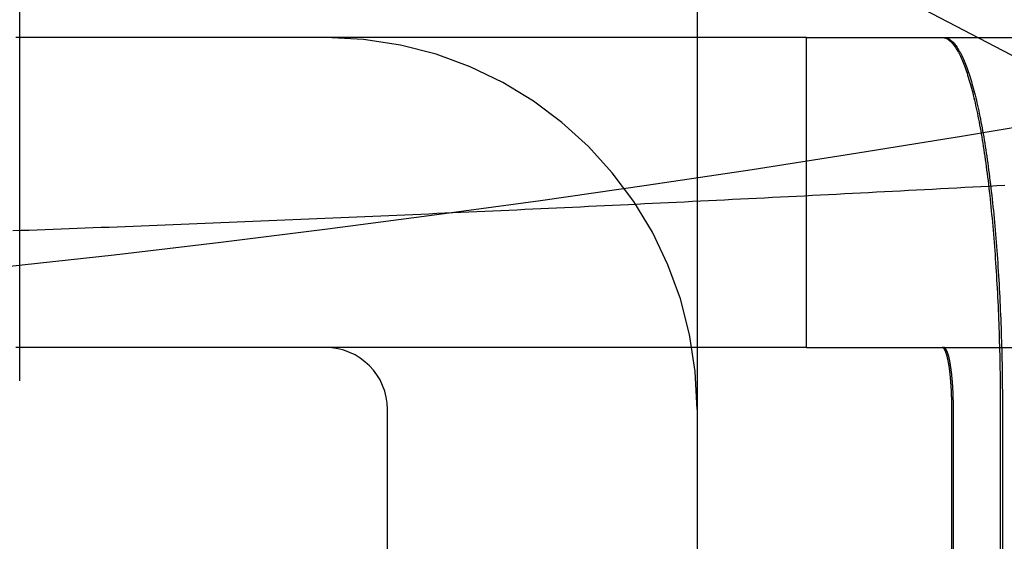
# Model space of a CAD drawing. Extents: x -59 to 285, y -226 to 500.
# Drawn here: x 6 to 9, y -214 to -212 of the extents above; entities that cross this region are included whole.
import ezdxf

# ---------------------------------------------------------------- set-up
doc = ezdxf.new("R2010")
doc.units = 0
doc.header["$LTSCALE"] = 10
doc.linetypes.add('VERDECKT', pattern=[9.525, 6.35, -3.175])
doc.layers.get('0').update_dxf_attribs({"linetype": 'CONTINUOUS'})
doc.layers.add('STEMPEL', color=3, linetype='CONTINUOUS')

# ---------------------------------------------------------------- blocks, each defined once
blk = doc.blocks.new('A$CFDB14D32')
at = {"color": 1, "linetype": 'VERDECKT'}
for p, q in [((10.8326, -54.8576), (6.0123, -52.3288)), ((6.0123, -55.0589), (6.0123, -52.3915)), ((8.1999, -53.4123), (8.1999, -55.1514)), ((8.5529, -54.9514), (8.5529, -53.9514)), ((8.5529, -53.9514), (11.0123, -53.9514)), ((8.5529, -54.9514), (11.0123, -54.9514)), ((7.1999, -63.7514), (7.1999, -55.1514)), ((8.1999, -55.1514), (8.1999, -57.2028)), ((9.0222, -63.7514), (9.0222, -55.1514)), ((9.0273, -63.7514), (9.0273, -55.1514)), ((9.1786, -55.1514), (9.1786, -63.7514)), ((9.1855, -55.1514), (9.1855, -63.7514))]:
    blk.add_line(p, q, dxfattribs=at)
at = {"color": 1}
for points in [[(8.5529, -53.9514, 0), (8.5522, -53.9514, 0), (8.5516, -53.9514, 0), (8.5509, -53.9514, 0), (8.5502, -53.9514, 0), (8.5496, -53.9514, 0), (8.5489, -53.9514, 0), (8.5483, -53.9514, 0), (8.5476, -53.9514, 0), (8.547, -53.9514, 0), (8.5463, -53.9514, 0), (8.5457, -53.9514, 0), (8.545, -53.9514, 0), (8.5443, -53.9514, 0), (8.5437, -53.9514, 0), (8.543, -53.9514, 0), (8.5424, -53.9514, 0), (8.5417, -53.9514, 0), (8.5411, -53.9514, 0), (8.5404, -53.9514, 0), (8.5397, -53.9514, 0), (8.5391, -53.9514, 0), (8.5384, -53.9514, 0), (8.5378, -53.9514, 0), (8.5371, -53.9514, 0), (8.5365, -53.9514, 0), (8.5358, -53.9514, 0), (8.5351, -53.9514, 0), (8.5345, -53.9514, 0), (8.5338, -53.9514, 0), (8.5332, -53.9514, 0), (8.5325, -53.9514, 0), (8.5319, -53.9514, 0), (8.5312, -53.9514, 0), (8.5306, -53.9514, 0), (8.5299, -53.9514, 0), (8.5292, -53.9514, 0), (8.5286, -53.9514, 0), (8.5279, -53.9514, 0), (8.5273, -53.9514, 0), (8.5266, -53.9514, 0), (8.526, -53.9514, 0), (8.5253, -53.9514, 0), (8.5246, -53.9514, 0), (8.524, -53.9514, 0), (8.5233, -53.9514, 0), (8.5227, -53.9514, 0), (8.522, -53.9514, 0), (8.5214, -53.9514, 0), (8.5207, -53.9514, 0), (8.5201, -53.9514, 0), (8.5194, -53.9514, 0), (8.5188, -53.9514, 0), (8.5181, -53.9514, 0), (8.5174, -53.9514, 0), (8.5168, -53.9514, 0), (8.5161, -53.9514, 0), (8.5155, -53.9514, 0), (8.5148, -53.9514, 0), (8.5142, -53.9514, 0), (8.5135, -53.9514, 0), (8.5128, -53.9514, 0), (8.5122, -53.9514, 0), (8.5115, -53.9514, 0), (8.5109, -53.9514, 0), (8.5102, -53.9514, 0), (8.5096, -53.9514, 0), (8.5089, -53.9514, 0), (8.5083, -53.9514, 0), (8.5076, -53.9514, 0), (8.5069, -53.9514, 0), (8.5063, -53.9514, 0), (8.5056, -53.9514, 0), (8.505, -53.9514, 0), (8.5043, -53.9514, 0), (8.5037, -53.9514, 0), (8.503, -53.9514, 0), (8.5023, -53.9514, 0), (8.5017, -53.9514, 0), (8.501, -53.9514, 0), (8.5004, -53.9514, 0), (8.4997, -53.9514, 0), (8.4991, -53.9514, 0), (8.4984, -53.9514, 0), (8.4977, -53.9514, 0), (8.4971, -53.9514, 0), (8.4964, -53.9514, 0), (8.4958, -53.9514, 0), (8.4951, -53.9514, 0), (8.4945, -53.9514, 0), (8.4938, -53.9514, 0), (8.4932, -53.9514, 0), (8.4925, -53.9514, 0), (8.4918, -53.9514, 0), (8.4912, -53.9514, 0), (8.4905, -53.9514, 0), (8.4899, -53.9514, 0), (8.4892, -53.9514, 0), (8.4886, -53.9514, 0), (8.4879, -53.9514, 0), (8.4872, -53.9514, 0), (8.4866, -53.9514, 0), (8.4859, -53.9514, 0), (8.4853, -53.9514, 0), (8.4846, -53.9514, 0), (8.484, -53.9514, 0), (8.4833, -53.9514, 0), (8.4827, -53.9514, 0), (8.482, -53.9514, 0), (8.4814, -53.9514, 0), (8.4807, -53.9514, 0), (8.48, -53.9514, 0), (8.4794, -53.9514, 0), (8.4787, -53.9514, 0), (8.4781, -53.9514, 0), (8.4774, -53.9514, 0), (8.4768, -53.9514, 0), (8.4761, -53.9514, 0), (8.4754, -53.9514, 0), (8.4748, -53.9514, 0), (8.4741, -53.9514, 0), (8.4735, -53.9514, 0), (8.4728, -53.9514, 0), (8.4722, -53.9514, 0), (8.4715, -53.9514, 0), (8.4709, -53.9514, 0), (8.4702, -53.9514, 0), (8.4695, -53.9514, 0), (8.4689, -53.9514, 0), (8.4682, -53.9514, 0), (8.4676, -53.9514, 0), (8.4669, -53.9514, 0), (8.4663, -53.9514, 0), (8.4656, -53.9514, 0), (8.4649, -53.9514, 0), (8.4643, -53.9514, 0), (8.4636, -53.9514, 0), (8.463, -53.9514, 0), (8.4623, -53.9514, 0), (8.4617, -53.9514, 0), (8.461, -53.9514, 0), (8.4604, -53.9514, 0), (8.4597, -53.9514, 0), (8.459, -53.9514, 0), (8.4584, -53.9514, 0), (8.4577, -53.9514, 0), (8.4571, -53.9514, 0), (8.4564, -53.9514, 0), (8.4558, -53.9514, 0), (8.4551, -53.9514, 0), (8.4544, -53.9514, 0), (8.4538, -53.9514, 0), (8.4531, -53.9514, 0), (8.4525, -53.9514, 0), (8.4518, -53.9514, 0), (8.4512, -53.9514, 0), (8.4505, -53.9514, 0), (8.4498, -53.9514, 0), (8.4492, -53.9514, 0), (8.4485, -53.9514, 0), (8.4479, -53.9514, 0), (8.4472, -53.9514, 0), (8.4466, -53.9514, 0), (8.4459, -53.9514, 0), (8.4453, -53.9514, 0), (8.4446, -53.9514, 0), (8.4439, -53.9514, 0), (8.4433, -53.9514, 0), (8.4426, -53.9514, 0), (8.442, -53.9514, 0), (8.4413, -53.9514, 0), (8.4407, -53.9514, 0), (8.44, -53.9514, 0), (8.4394, -53.9514, 0), (8.4387, -53.9514, 0), (8.438, -53.9514, 0), (8.4374, -53.9514, 0), (8.4367, -53.9514, 0), (8.4361, -53.9514, 0), (8.4354, -53.9514, 0), (8.4348, -53.9514, 0), (8.4341, -53.9514, 0), (8.4335, -53.9514, 0), (8.4328, -53.9514, 0), (8.4321, -53.9514, 0), (8.4315, -53.9514, 0), (8.4308, -53.9514, 0), (8.4302, -53.9514, 0), (8.4295, -53.9514, 0), (8.4289, -53.9514, 0), (8.4282, -53.9514, 0), (8.4276, -53.9514, 0), (8.4269, -53.9514, 0), (8.4262, -53.9514, 0), (8.4256, -53.9514, 0), (8.4249, -53.9514, 0), (8.4243, -53.9514, 0), (8.4236, -53.9514, 0), (8.423, -53.9514, 0), (8.4223, -53.9514, 0), (8.4216, -53.9514, 0), (8.421, -53.9514, 0), (8.4203, -53.9514, 0), (8.4197, -53.9514, 0), (8.419, -53.9514, 0), (8.4184, -53.9514, 0), (8.4163, -53.9514, 0), (8.3942, -53.9514, 0), (8.3722, -53.9514, 0), (8.3501, -53.9514, 0), (8.328, -53.9514, 0), (8.3058, -53.9514, 0), (8.2837, -53.9514, 0), (8.2615, -53.9514, 0), (8.2394, -53.9514, 0), (8.2172, -53.9514, 0), (8.195, -53.9514, 0), (8.1727, -53.9514, 0), (8.1505, -53.9514, 0), (8.1282, -53.9514, 0), (8.106, -53.9514, 0), (8.0837, -53.9514, 0), (8.0614, -53.9514, 0), (8.0391, -53.9514, 0), (8.0168, -53.9514, 0), (7.9945, -53.9514, 0), (7.9722, -53.9514, 0), (7.9498, -53.9514, 0), (7.9275, -53.9514, 0), (7.9052, -53.9514, 0), (7.8828, -53.9514, 0), (7.8605, -53.9514, 0), (7.8382, -53.9514, 0), (7.8158, -53.9514, 0), (7.7935, -53.9514, 0), (7.7711, -53.9514, 0), (7.7488, -53.9514, 0), (7.7264, -53.9514, 0), (7.7041, -53.9514, 0), (7.6818, -53.9514, 0), (7.6594, -53.9514, 0), (7.6371, -53.9514, 0), (7.6148, -53.9514, 0), (7.5925, -53.9514, 0), (7.5701, -53.9514, 0), (7.5479, -53.9514, 0), (7.5256, -53.9514, 0), (7.5033, -53.9514, 0), (7.481, -53.9514, 0), (7.4588, -53.9514, 0), (7.4365, -53.9514, 0), (7.4143, -53.9514, 0), (7.3921, -53.9514, 0), (7.3699, -53.9514, 0), (7.3477, -53.9514, 0), (7.3255, -53.9514, 0), (7.3034, -53.9514, 0), (7.2812, -53.9514, 0), (7.2591, -53.9514, 0), (7.237, -53.9514, 0), (7.2149, -53.9514, 0), (7.1929, -53.9514, 0), (7.1709, -53.9514, 0), (7.1489, -53.9514, 0), (7.1269, -53.9514, 0), (7.1049, -53.9514, 0), (7.083, -53.9514, 0), (7.0611, -53.9514, 0), (7.0392, -53.9514, 0), (7.0174, -53.9514, 0), (6.9955, -53.9514, 0), (6.9737, -53.9514, 0), (6.952, -53.9514, 0), (6.9303, -53.9514, 0), (6.9085, -53.9514, 0), (6.8869, -53.9514, 0), (6.8652, -53.9514, 0), (6.8437, -53.9514, 0), (6.8221, -53.9514, 0), (6.8006, -53.9514, 0), (6.7791, -53.9514, 0), (6.7576, -53.9514, 0), (6.7362, -53.9514, 0), (6.7149, -53.9514, 0), (6.6935, -53.9514, 0), (6.6722, -53.9514, 0), (6.651, -53.9514, 0), (6.6298, -53.9514, 0), (6.6087, -53.9514, 0), (6.5876, -53.9514, 0), (6.5665, -53.9514, 0), (6.5455, -53.9514, 0), (6.5245, -53.9514, 0), (6.5036, -53.9514, 0), (6.4828, -53.9514, 0), (6.462, -53.9514, 0), (6.4412, -53.9514, 0), (6.4205, -53.9514, 0), (6.3999, -53.9514, 0), (6.3793, -53.9514, 0), (6.3588, -53.9514, 0), (6.3383, -53.9514, 0), (6.3179, -53.9514, 0), (6.2975, -53.9514, 0), (6.2772, -53.9514, 0), (6.257, -53.9514, 0), (6.2368, -53.9514, 0), (6.2167, -53.9514, 0), (6.1967, -53.9514, 0), (6.1767, -53.9514, 0), (6.1568, -53.9514, 0), (6.1369, -53.9514, 0), (6.1171, -53.9514, 0), (6.0974, -53.9514, 0), (6.0777, -53.9514, 0), (6.0582, -53.9514, 0), (6.0386, -53.9514, 0), (6.0192, -53.9514, 0), (5.9998, -53.9514, 0)], [(9.193, -54.4286, 0), (9.1671, -54.43, 0), (9.1412, -54.4314, 0), (9.1153, -54.4328, 0), (9.0894, -54.4342, 0), (9.0636, -54.4356, 0), (9.0377, -54.4369, 0), (9.0118, -54.4383, 0), (8.9859, -54.4397, 0), (8.9601, -54.4411, 0), (8.9342, -54.4425, 0), (8.9083, -54.4438, 0), (8.8825, -54.4452, 0), (8.8566, -54.4465, 0), (8.8308, -54.4479, 0), (8.8049, -54.4493, 0), (8.779, -54.4506, 0), (8.7532, -54.452, 0), (8.7273, -54.4533, 0), (8.7015, -54.4546, 0), (8.6756, -54.456, 0), (8.6498, -54.4573, 0), (8.624, -54.4586, 0), (8.5981, -54.46, 0), (8.5723, -54.4613, 0), (8.5465, -54.4626, 0), (8.5206, -54.4639, 0), (8.4948, -54.4652, 0), (8.4689, -54.4666, 0), (8.4431, -54.4679, 0), (8.4173, -54.4692, 0), (8.3915, -54.4705, 0), (8.3656, -54.4718, 0), (8.3398, -54.4731, 0), (8.314, -54.4743, 0), (8.2881, -54.4756, 0), (8.2623, -54.4769, 0), (8.2365, -54.4782, 0), (8.2107, -54.4795, 0), (8.1849, -54.4807, 0), (8.1591, -54.482, 0), (8.1332, -54.4833, 0), (8.1074, -54.4845, 0), (8.0816, -54.4858, 0), (8.0558, -54.487, 0), (8.03, -54.4883, 0), (8.0042, -54.4895, 0), (7.9784, -54.4908, 0), (7.9526, -54.492, 0), (7.9268, -54.4933, 0), (7.9009, -54.4945, 0), (7.8751, -54.4957, 0), (7.8493, -54.4969, 0), (7.8235, -54.4982, 0), (7.7977, -54.4994, 0), (7.7719, -54.5006, 0), (7.7461, -54.5018, 0), (7.7203, -54.503, 0), (7.6945, -54.5042, 0), (7.6687, -54.5054, 0), (7.6429, -54.5066, 0), (7.6171, -54.5078, 0), (7.5913, -54.509, 0), (7.5655, -54.5102, 0), (7.5397, -54.5114, 0), (7.5139, -54.5125, 0), (7.4881, -54.5137, 0), (7.4623, -54.5149, 0), (7.4365, -54.516, 0), (7.4107, -54.5172, 0), (7.3849, -54.5184, 0), (7.3591, -54.5195, 0), (7.3333, -54.5207, 0), (7.3075, -54.5218, 0), (7.2817, -54.523, 0), (7.2559, -54.5241, 0), (7.2301, -54.5252, 0), (7.2043, -54.5264, 0), (7.1785, -54.5275, 0), (7.1527, -54.5286, 0), (7.1269, -54.5298, 0), (7.1011, -54.5309, 0), (7.0753, -54.532, 0), (7.0495, -54.5331, 0), (7.0237, -54.5342, 0), (6.9979, -54.5353, 0), (6.9721, -54.5364, 0), (6.9463, -54.5375, 0), (6.9204, -54.5386, 0), (6.8946, -54.5397, 0), (6.8688, -54.5408, 0), (6.843, -54.5419, 0), (6.8172, -54.5429, 0), (6.7914, -54.544, 0), (6.7656, -54.5451, 0), (6.7398, -54.5461, 0), (6.714, -54.5472, 0), (6.6882, -54.5483, 0), (6.6623, -54.5493, 0), (6.6365, -54.5504, 0), (6.6107, -54.5514, 0), (6.5849, -54.5525, 0), (6.5591, -54.5535, 0), (6.5333, -54.5545, 0), (6.5074, -54.5556, 0), (6.4816, -54.5566, 0), (6.4558, -54.5576, 0), (6.43, -54.5586, 0), (6.4041, -54.5597, 0), (6.3783, -54.5607, 0), (6.3525, -54.5617, 0), (6.3267, -54.5627, 0), (6.3008, -54.5637, 0), (6.275, -54.5647, 0), (6.2492, -54.5657, 0), (6.2233, -54.5667, 0), (6.1975, -54.5677, 0), (6.1716, -54.5686, 0), (6.1458, -54.5696, 0), (6.12, -54.5706, 0), (6.0941, -54.5716, 0), (6.0683, -54.5725, 0), (6.0424, -54.5735, 0), (6.0166, -54.5744, 0), (5.9907, -54.5754, 0)], [(8.5529, -54.9514, 0), (8.5522, -54.9514, 0), (8.5516, -54.9514, 0), (8.5509, -54.9514, 0), (8.5502, -54.9514, 0), (8.5496, -54.9514, 0), (8.5489, -54.9514, 0), (8.5483, -54.9514, 0), (8.5476, -54.9514, 0), (8.547, -54.9514, 0), (8.5463, -54.9514, 0), (8.5457, -54.9514, 0), (8.545, -54.9514, 0), (8.5443, -54.9514, 0), (8.5437, -54.9514, 0), (8.543, -54.9514, 0), (8.5424, -54.9514, 0), (8.5417, -54.9514, 0), (8.5411, -54.9514, 0), (8.5404, -54.9514, 0), (8.5397, -54.9514, 0), (8.5391, -54.9514, 0), (8.5384, -54.9514, 0), (8.5378, -54.9514, 0), (8.5371, -54.9514, 0), (8.5365, -54.9514, 0), (8.5358, -54.9514, 0), (8.5351, -54.9514, 0), (8.5345, -54.9514, 0), (8.5338, -54.9514, 0), (8.5332, -54.9514, 0), (8.5325, -54.9514, 0), (8.5319, -54.9514, 0), (8.5312, -54.9514, 0), (8.5306, -54.9514, 0), (8.5299, -54.9514, 0), (8.5292, -54.9514, 0), (8.5286, -54.9514, 0), (8.5279, -54.9514, 0), (8.5273, -54.9514, 0), (8.5266, -54.9514, 0), (8.526, -54.9514, 0), (8.5253, -54.9514, 0), (8.5246, -54.9514, 0), (8.524, -54.9514, 0), (8.5233, -54.9514, 0), (8.5227, -54.9514, 0), (8.522, -54.9514, 0), (8.5214, -54.9514, 0), (8.5207, -54.9514, 0), (8.5201, -54.9514, 0), (8.5194, -54.9514, 0), (8.5188, -54.9514, 0), (8.5181, -54.9514, 0), (8.5174, -54.9514, 0), (8.5168, -54.9514, 0), (8.5161, -54.9514, 0), (8.5155, -54.9514, 0), (8.5148, -54.9514, 0), (8.5142, -54.9514, 0), (8.5135, -54.9514, 0), (8.5128, -54.9514, 0), (8.5122, -54.9514, 0), (8.5115, -54.9514, 0), (8.5109, -54.9514, 0), (8.5102, -54.9514, 0), (8.5096, -54.9514, 0), (8.5089, -54.9514, 0), (8.5083, -54.9514, 0), (8.5076, -54.9514, 0), (8.5069, -54.9514, 0), (8.5063, -54.9514, 0), (8.5056, -54.9514, 0), (8.505, -54.9514, 0), (8.5043, -54.9514, 0), (8.5037, -54.9514, 0), (8.503, -54.9514, 0), (8.5023, -54.9514, 0), (8.5017, -54.9514, 0), (8.501, -54.9514, 0), (8.5004, -54.9514, 0), (8.4997, -54.9514, 0), (8.4991, -54.9514, 0), (8.4984, -54.9514, 0), (8.4977, -54.9514, 0), (8.4971, -54.9514, 0), (8.4964, -54.9514, 0), (8.4958, -54.9514, 0), (8.4951, -54.9514, 0), (8.4945, -54.9514, 0), (8.4938, -54.9514, 0), (8.4932, -54.9514, 0), (8.4925, -54.9514, 0), (8.4918, -54.9514, 0), (8.4912, -54.9514, 0), (8.4905, -54.9514, 0), (8.4899, -54.9514, 0), (8.4892, -54.9514, 0), (8.4886, -54.9514, 0), (8.4879, -54.9514, 0), (8.4872, -54.9514, 0), (8.4866, -54.9514, 0), (8.4859, -54.9514, 0), (8.4853, -54.9514, 0), (8.4846, -54.9514, 0), (8.484, -54.9514, 0), (8.4833, -54.9514, 0), (8.4827, -54.9514, 0), (8.482, -54.9514, 0), (8.4814, -54.9514, 0), (8.4807, -54.9514, 0), (8.48, -54.9514, 0), (8.4794, -54.9514, 0), (8.4787, -54.9514, 0), (8.4781, -54.9514, 0), (8.4774, -54.9514, 0), (8.4768, -54.9514, 0), (8.4761, -54.9514, 0), (8.4754, -54.9514, 0), (8.4748, -54.9514, 0), (8.4741, -54.9514, 0), (8.4735, -54.9514, 0), (8.4728, -54.9514, 0), (8.4722, -54.9514, 0), (8.4715, -54.9514, 0), (8.4709, -54.9514, 0), (8.4702, -54.9514, 0), (8.4695, -54.9514, 0), (8.4689, -54.9514, 0), (8.4682, -54.9514, 0), (8.4676, -54.9514, 0), (8.4669, -54.9514, 0), (8.4663, -54.9514, 0), (8.4656, -54.9514, 0), (8.4649, -54.9514, 0), (8.4643, -54.9514, 0), (8.4636, -54.9514, 0), (8.463, -54.9514, 0), (8.4623, -54.9514, 0), (8.4617, -54.9514, 0), (8.461, -54.9514, 0), (8.4604, -54.9514, 0), (8.4597, -54.9514, 0), (8.459, -54.9514, 0), (8.4584, -54.9514, 0), (8.4577, -54.9514, 0), (8.4571, -54.9514, 0), (8.4564, -54.9514, 0), (8.4558, -54.9514, 0), (8.4551, -54.9514, 0), (8.4544, -54.9514, 0), (8.4538, -54.9514, 0), (8.4531, -54.9514, 0), (8.4525, -54.9514, 0), (8.4518, -54.9514, 0), (8.4512, -54.9514, 0), (8.4505, -54.9514, 0), (8.4498, -54.9514, 0), (8.4492, -54.9514, 0), (8.4485, -54.9514, 0), (8.4479, -54.9514, 0), (8.4472, -54.9514, 0), (8.4466, -54.9514, 0), (8.4459, -54.9514, 0), (8.4453, -54.9514, 0), (8.4446, -54.9514, 0), (8.4439, -54.9514, 0), (8.4433, -54.9514, 0), (8.4426, -54.9514, 0), (8.442, -54.9514, 0), (8.4413, -54.9514, 0), (8.4407, -54.9514, 0), (8.44, -54.9514, 0), (8.4394, -54.9514, 0), (8.4387, -54.9514, 0), (8.438, -54.9514, 0), (8.4374, -54.9514, 0), (8.4367, -54.9514, 0), (8.4361, -54.9514, 0), (8.4354, -54.9514, 0), (8.4348, -54.9514, 0), (8.4341, -54.9514, 0), (8.4335, -54.9514, 0), (8.4328, -54.9514, 0), (8.4321, -54.9514, 0), (8.4315, -54.9514, 0), (8.4308, -54.9514, 0), (8.4302, -54.9514, 0), (8.4295, -54.9514, 0), (8.4289, -54.9514, 0), (8.4282, -54.9514, 0), (8.4276, -54.9514, 0), (8.4269, -54.9514, 0), (8.4262, -54.9514, 0), (8.4256, -54.9514, 0), (8.4249, -54.9514, 0), (8.4243, -54.9514, 0), (8.4236, -54.9514, 0), (8.423, -54.9514, 0), (8.4223, -54.9514, 0), (8.4216, -54.9514, 0), (8.421, -54.9514, 0), (8.4203, -54.9514, 0), (8.4197, -54.9514, 0), (8.419, -54.9514, 0), (8.4184, -54.9514, 0), (8.4163, -54.9514, 0), (8.3942, -54.9514, 0), (8.3722, -54.9514, 0), (8.3501, -54.9514, 0), (8.328, -54.9514, 0), (8.3058, -54.9514, 0), (8.2837, -54.9514, 0), (8.2615, -54.9514, 0), (8.2394, -54.9514, 0), (8.2172, -54.9514, 0), (8.195, -54.9514, 0), (8.1727, -54.9514, 0), (8.1505, -54.9514, 0), (8.1282, -54.9514, 0), (8.106, -54.9514, 0), (8.0837, -54.9514, 0), (8.0614, -54.9514, 0), (8.0391, -54.9514, 0), (8.0168, -54.9514, 0), (7.9945, -54.9514, 0), (7.9722, -54.9514, 0), (7.9498, -54.9514, 0), (7.9275, -54.9514, 0), (7.9052, -54.9514, 0), (7.8828, -54.9514, 0), (7.8605, -54.9514, 0), (7.8382, -54.9514, 0), (7.8158, -54.9514, 0), (7.7935, -54.9514, 0), (7.7711, -54.9514, 0), (7.7488, -54.9514, 0), (7.7264, -54.9514, 0), (7.7041, -54.9514, 0), (7.6818, -54.9514, 0), (7.6594, -54.9514, 0), (7.6371, -54.9514, 0), (7.6148, -54.9514, 0), (7.5925, -54.9514, 0), (7.5701, -54.9514, 0), (7.5479, -54.9514, 0), (7.5256, -54.9514, 0), (7.5033, -54.9514, 0), (7.481, -54.9514, 0), (7.4588, -54.9514, 0), (7.4365, -54.9514, 0), (7.4143, -54.9514, 0), (7.3921, -54.9514, 0), (7.3699, -54.9514, 0), (7.3477, -54.9514, 0), (7.3255, -54.9514, 0), (7.3034, -54.9514, 0), (7.2812, -54.9514, 0), (7.2591, -54.9514, 0), (7.237, -54.9514, 0), (7.2149, -54.9514, 0), (7.1929, -54.9514, 0), (7.1709, -54.9514, 0), (7.1489, -54.9514, 0), (7.1269, -54.9514, 0), (7.1049, -54.9514, 0), (7.083, -54.9514, 0), (7.0611, -54.9514, 0), (7.0392, -54.9514, 0), (7.0174, -54.9514, 0), (6.9955, -54.9514, 0), (6.9737, -54.9514, 0), (6.952, -54.9514, 0), (6.9303, -54.9514, 0), (6.9085, -54.9514, 0), (6.8869, -54.9514, 0), (6.8652, -54.9514, 0), (6.8437, -54.9514, 0), (6.8221, -54.9514, 0), (6.8006, -54.9514, 0), (6.7791, -54.9514, 0), (6.7576, -54.9514, 0), (6.7362, -54.9514, 0), (6.7149, -54.9514, 0), (6.6935, -54.9514, 0), (6.6722, -54.9514, 0), (6.651, -54.9514, 0), (6.6298, -54.9514, 0), (6.6087, -54.9514, 0), (6.5876, -54.9514, 0), (6.5665, -54.9514, 0), (6.5455, -54.9514, 0), (6.5245, -54.9514, 0), (6.5036, -54.9514, 0), (6.4828, -54.9514, 0), (6.462, -54.9514, 0), (6.4412, -54.9514, 0), (6.4205, -54.9514, 0), (6.3999, -54.9514, 0), (6.3793, -54.9514, 0), (6.3588, -54.9514, 0), (6.3383, -54.9514, 0), (6.3179, -54.9514, 0), (6.2975, -54.9514, 0), (6.2772, -54.9514, 0), (6.257, -54.9514, 0), (6.2368, -54.9514, 0), (6.2167, -54.9514, 0), (6.1967, -54.9514, 0), (6.1767, -54.9514, 0), (6.1568, -54.9514, 0), (6.1369, -54.9514, 0), (6.1171, -54.9514, 0), (6.0974, -54.9514, 0), (6.0777, -54.9514, 0), (6.0582, -54.9514, 0), (6.0386, -54.9514, 0), (6.0192, -54.9514, 0), (5.9998, -54.9514, 0)], [(7.1999, -55.1514, 0), (7.1999, -55.1514, 0), (7.1999, -55.1514, 0), (7.1999, -55.1514, 0), (7.1999, -55.1514, 0), (7.1999, -55.1514, 0), (7.1999, -55.1514, 0), (7.1999, -55.1514, 0), (7.1999, -55.1514, 0), (7.1999, -55.1514, 0), (7.1999, -55.1514, 0), (7.1999, -55.1514, 0), (7.1999, -55.1514, 0), (7.1999, -55.1514, 0), (7.1999, -55.1514, 0), (7.1999, -55.1514, 0), (7.1999, -55.1514, 0), (7.1999, -55.1514, 0), (7.1999, -55.1514, 0), (7.1999, -55.1514, 0), (7.1999, -55.1514, 0), (7.1999, -55.1514, 0), (7.1999, -55.1514, 0), (7.1999, -55.1514, 0), (7.1999, -55.1514, 0), (7.1999, -55.1514, 0), (7.1999, -55.1514, 0), (7.1999, -55.1514, 0), (7.1999, -55.1514, 0), (7.1999, -55.1514, 0), (7.1999, -55.1514, 0), (7.1999, -55.1514, 0), (7.1999, -55.1514, 0), (7.1999, -55.1514, 0), (7.1999, -55.1514, 0), (7.1999, -55.1514, 0), (7.1999, -55.1514, 0), (7.1999, -55.1514, 0), (7.1999, -55.1514, 0), (7.1999, -55.1514, 0), (7.1999, -55.1514, 0), (7.1999, -55.1514, 0), (7.1999, -55.1514, 0), (7.1999, -55.1514, 0), (7.1999, -55.1514, 0), (7.1999, -55.1514, 0), (7.1999, -55.1514, 0), (7.1999, -55.1514, 0), (7.1999, -55.1514, 0), (7.1999, -55.1514, 0), (7.1999, -55.1514, 0), (7.1999, -55.1514, 0), (7.1999, -55.1514, 0), (7.1999, -55.1514, 0), (7.1999, -55.1514, 0), (7.1999, -55.1514, 0), (7.1999, -55.1514, 0), (7.1999, -55.1514, 0), (7.1999, -55.1514, 0), (7.1999, -55.1514, 0), (7.1999, -55.1514, 0), (7.1999, -55.1514, 0), (7.1999, -55.1514, 0), (7.1999, -55.1514, 0), (7.1999, -55.1514, 0), (7.1999, -55.1514, 0), (7.1999, -55.1514, 0), (7.1999, -55.1514, 0), (7.1999, -55.1514, 0), (7.1999, -55.1514, 0), (7.1999, -55.1514, 0), (7.1999, -55.1514, 0), (7.1999, -55.1514, 0), (7.1999, -55.1514, 0), (7.1999, -55.1514, 0), (7.1999, -55.1514, 0), (7.1999, -55.1514, 0), (7.1999, -55.1514, 0), (7.1999, -55.1514, 0), (7.1999, -55.1514, 0), (7.1999, -55.1514, 0), (7.1999, -55.1514, 0), (7.1999, -55.1514, 0), (7.1999, -55.1514, 0), (7.1999, -55.1514, 0), (7.1999, -55.1514, 0), (7.1999, -55.1514, 0), (7.1999, -55.1514, 0), (7.1999, -55.1514, 0), (7.1999, -55.1514, 0), (7.1999, -55.1514, 0), (7.1999, -55.1514, 0), (7.1999, -55.1514, 0), (7.1999, -55.1514, 0), (7.1999, -55.1514, 0), (7.1999, -55.1514, 0), (7.1999, -55.1514, 0), (7.1999, -55.1514, 0), (7.1999, -55.1514, 0), (7.1999, -55.1514, 0), (7.1999, -55.1514, 0), (7.1999, -55.1514, 0), (7.1999, -55.1514, 0), (7.1999, -55.1514, 0), (7.1999, -55.1514, 0), (7.1999, -55.1514, 0), (7.1999, -55.1514, 0), (7.1999, -55.1514, 0), (7.1999, -55.1514, 0), (7.1999, -55.1514, 0), (7.1999, -55.1514, 0), (7.1999, -55.1514, 0), (7.1999, -55.1514, 0), (7.1999, -55.1514, 0), (7.1999, -55.1514, 0), (7.1999, -55.1514, 0), (7.1999, -55.1514, 0), (7.1999, -55.1514, 0), (7.1999, -55.1514, 0), (7.1999, -55.1514, 0), (7.1999, -55.1514, 0), (7.1999, -55.1514, 0), (7.1999, -55.1514, 0), (7.1999, -55.1514, 0), (7.1999, -55.1514, 0), (7.1999, -55.1514, 0), (7.1999, -55.1514, 0), (7.1999, -55.1514, 0), (7.1999, -55.1514, 0), (7.1999, -55.1514, 0), (7.1999, -55.1514, 0), (7.1999, -55.1514, 0), (7.1999, -55.1514, 0), (7.1999, -55.1514, 0), (7.1999, -55.1514, 0), (7.1999, -55.1514, 0), (7.1999, -55.1514, 0), (7.1999, -55.1514, 0), (7.1999, -55.1514, 0), (7.1999, -55.1514, 0), (7.1999, -55.1514, 0), (7.1999, -55.1514, 0), (7.1999, -55.1514, 0), (7.1999, -55.1514, 0), (7.1999, -55.1514, 0), (7.1999, -55.1514, 0), (7.1999, -55.1514, 0), (7.1999, -55.1514, 0), (7.1999, -55.1514, 0), (7.1999, -55.1514, 0), (7.1999, -55.1514, 0), (7.1999, -55.1514, 0), (7.1999, -55.1514, 0), (7.1999, -55.1514, 0), (7.1999, -55.1514, 0), (7.1999, -55.1514, 0), (7.1999, -55.1514, 0), (7.1999, -55.1514, 0), (7.1999, -55.1514, 0), (7.1999, -55.1514, 0), (7.1999, -55.1514, 0), (7.1999, -55.1514, 0), (7.1999, -55.1514, 0), (7.1999, -55.1514, 0), (7.1999, -55.1514, 0), (7.1999, -55.1514, 0), (7.1999, -55.1514, 0), (7.1999, -55.1514, 0), (7.1999, -55.1514, 0), (7.1999, -55.1514, 0), (7.1999, -55.1514, 0), (7.1999, -55.1514, 0), (7.1999, -55.1514, 0), (7.1999, -55.1514, 0), (7.1999, -55.1514, 0), (7.1999, -55.1514, 0), (7.1999, -55.1514, 0), (7.1999, -55.1514, 0), (7.1999, -55.1514, 0), (7.1999, -55.1514, 0), (7.1999, -55.1514, 0), (7.1999, -55.1514, 0), (7.1999, -55.1514, 0), (7.1999, -55.1514, 0), (7.1999, -55.1514, 0), (7.1999, -55.1514, 0), (7.1999, -55.1514, 0), (7.1999, -55.1514, 0), (7.1999, -55.1514, 0), (7.1999, -55.1514, 0), (7.1999, -55.1514, 0), (7.1999, -55.1514, 0), (7.1999, -55.1514, 0), (7.1999, -55.1514, 0), (7.1999, -55.1514, 0), (7.1999, -55.1514, 0), (7.1999, -55.1514, 0), (7.1999, -55.1514, 0), (7.1999, -55.1514, 0), (7.1999, -55.1514, 0), (7.1999, -55.1514, 0), (7.1999, -55.1514, 0), (7.1999, -55.1514, 0), (7.1999, -55.1514, 0), (7.1999, -55.1514, 0), (7.1999, -55.1514, 0), (7.1999, -55.1514, 0), (7.1999, -55.1514, 0), (7.1999, -55.1514, 0), (7.1999, -55.1514, 0), (7.1999, -55.1514, 0), (7.1999, -55.1514, 0), (7.1999, -55.1514, 0), (7.1999, -55.1514, 0), (7.1999, -55.1514, 0), (7.1999, -55.1514, 0), (7.1999, -55.1514, 0), (7.1999, -55.1514, 0), (7.1999, -55.1514, 0), (7.1999, -55.1514, 0), (7.1999, -55.1514, 0), (7.1999, -55.1514, 0), (7.1999, -55.1514, 0), (7.1999, -55.1514, 0)]]:
    blk.add_polyline3d(points, dxfattribs=at)
at = {"color": 1, "linetype": 'VERDECKT'}
for points in [[(8.9909, -53.9514, 0), (8.9932, -53.9514, 0), (8.9955, -53.9517, 0), (8.9978, -53.9522, 0), (9.0001, -53.9528, 0), (9.0024, -53.9536, 0), (9.0047, -53.9546, 0), (9.007, -53.9558, 0), (9.0093, -53.9571, 0), (9.0116, -53.9587, 0), (9.0139, -53.9604, 0), (9.0161, -53.9623, 0), (9.0184, -53.9643, 0), (9.0207, -53.9666, 0), (9.023, -53.969, 0), (9.0252, -53.9716, 0), (9.0275, -53.9744, 0), (9.0298, -53.9774, 0), (9.032, -53.9805, 0), (9.0343, -53.9838, 0), (9.0365, -53.9873, 0), (9.0387, -53.991, 0), (9.041, -53.9948, 0), (9.0432, -53.9988, 0), (9.0454, -54.003, 0), (9.0476, -54.0074, 0), (9.0498, -54.0119, 0), (9.0519, -54.0166, 0), (9.0541, -54.0215, 0), (9.0563, -54.0265, 0), (9.0584, -54.0318, 0), (9.0606, -54.0371, 0), (9.0627, -54.0427, 0), (9.0648, -54.0484, 0), (9.067, -54.0543, 0), (9.0691, -54.0604, 0), (9.0711, -54.0666, 0), (9.0732, -54.0729, 0), (9.0753, -54.0795, 0), (9.0773, -54.0862, 0), (9.0794, -54.0931, 0), (9.0814, -54.1001, 0), (9.0834, -54.1073, 0), (9.0854, -54.1146, 0), (9.0874, -54.1221, 0), (9.0894, -54.1297, 0), (9.0913, -54.1375, 0), (9.0932, -54.1455, 0), (9.0952, -54.1536, 0), (9.0971, -54.1618, 0), (9.099, -54.1703, 0), (9.1008, -54.1788, 0), (9.1027, -54.1875, 0), (9.1045, -54.1964, 0), (9.1064, -54.2053, 0), (9.1082, -54.2145, 0), (9.11, -54.2237, 0), (9.1117, -54.2332, 0), (9.1135, -54.2427, 0), (9.1152, -54.2524, 0), (9.1169, -54.2622, 0), (9.1187, -54.2722, 0), (9.1203, -54.2823, 0), (9.122, -54.2925, 0), (9.1236, -54.3028, 0), (9.1252, -54.3133, 0), (9.1268, -54.3239, 0), (9.1284, -54.3346, 0), (9.13, -54.3455, 0), (9.1315, -54.3565, 0), (9.133, -54.3675, 0), (9.1345, -54.3788, 0), (9.136, -54.3901, 0), (9.1374, -54.4015, 0), (9.1389, -54.4131, 0), (9.1403, -54.4247, 0), (9.1417, -54.4365, 0), (9.143, -54.4484, 0), (9.1444, -54.4604, 0), (9.1457, -54.4725, 0), (9.147, -54.4847, 0), (9.1482, -54.497, 0), (9.1495, -54.5094, 0), (9.1507, -54.5218, 0), (9.1519, -54.5344, 0), (9.1531, -54.5471, 0), (9.1542, -54.5599, 0), (9.1553, -54.5727, 0), (9.1564, -54.5857, 0), (9.1575, -54.5987, 0), (9.1586, -54.6118, 0), (9.1596, -54.625, 0), (9.1606, -54.6383, 0), (9.1616, -54.6516, 0), (9.1625, -54.6651, 0), (9.1634, -54.6786, 0), (9.1643, -54.6921, 0), (9.1652, -54.7058, 0), (9.166, -54.7195, 0), (9.1668, -54.7333, 0), (9.1676, -54.7471, 0), (9.1684, -54.761, 0), (9.1691, -54.7749, 0), (9.1698, -54.7889, 0), (9.1705, -54.803, 0), (9.1712, -54.8171, 0), (9.1718, -54.8313, 0), (9.1724, -54.8455, 0), (9.173, -54.8598, 0), (9.1735, -54.8741, 0), (9.174, -54.8884, 0), (9.1745, -54.9028, 0), (9.175, -54.9172, 0), (9.1754, -54.9317, 0), (9.1758, -54.9462, 0), (9.1762, -54.9607, 0), (9.1766, -54.9753, 0), (9.1769, -54.9899, 0), (9.1772, -55.0045, 0), (9.1775, -55.0191, 0), (9.1777, -55.0337, 0), (9.1779, -55.0484, 0), (9.1781, -55.0631, 0), (9.1783, -55.0778, 0), (9.1784, -55.0925, 0), (9.1785, -55.1072, 0), (9.1785, -55.1219, 0), (9.1786, -55.1366, 0), (9.1786, -55.1514, 0)], [(8.9957, -53.9514, 0), (8.998, -53.9514, 0), (9.0004, -53.9517, 0), (9.0027, -53.9522, 0), (9.005, -53.9528, 0), (9.0074, -53.9536, 0), (9.0097, -53.9546, 0), (9.012, -53.9558, 0), (9.0143, -53.9571, 0), (9.0166, -53.9587, 0), (9.0189, -53.9604, 0), (9.0213, -53.9623, 0), (9.0236, -53.9643, 0), (9.0259, -53.9666, 0), (9.0282, -53.969, 0), (9.0305, -53.9716, 0), (9.0327, -53.9744, 0), (9.035, -53.9774, 0), (9.0373, -53.9805, 0), (9.0396, -53.9838, 0), (9.0418, -53.9873, 0), (9.0441, -53.991, 0), (9.0463, -53.9948, 0), (9.0486, -53.9988, 0), (9.0508, -54.003, 0), (9.053, -54.0074, 0), (9.0552, -54.0119, 0), (9.0574, -54.0166, 0), (9.0596, -54.0215, 0), (9.0618, -54.0265, 0), (9.064, -54.0318, 0), (9.0662, -54.0371, 0), (9.0683, -54.0427, 0), (9.0705, -54.0484, 0), (9.0726, -54.0543, 0), (9.0747, -54.0604, 0), (9.0769, -54.0666, 0), (9.079, -54.0729, 0), (9.081, -54.0795, 0), (9.0831, -54.0862, 0), (9.0852, -54.0931, 0), (9.0872, -54.1001, 0), (9.0892, -54.1073, 0), (9.0913, -54.1146, 0), (9.0933, -54.1221, 0), (9.0953, -54.1297, 0), (9.0972, -54.1375, 0), (9.0992, -54.1455, 0), (9.1012, -54.1536, 0), (9.1031, -54.1618, 0), (9.105, -54.1703, 0), (9.1069, -54.1788, 0), (9.1088, -54.1875, 0), (9.1106, -54.1964, 0), (9.1125, -54.2053, 0), (9.1143, -54.2145, 0), (9.1161, -54.2237, 0), (9.1179, -54.2332, 0), (9.1197, -54.2427, 0), (9.1214, -54.2524, 0), (9.1232, -54.2622, 0), (9.1249, -54.2722, 0), (9.1266, -54.2823, 0), (9.1282, -54.2925, 0), (9.1299, -54.3028, 0), (9.1316, -54.3133, 0), (9.1332, -54.3239, 0), (9.1348, -54.3346, 0), (9.1363, -54.3455, 0), (9.1379, -54.3565, 0), (9.1394, -54.3675, 0), (9.1409, -54.3788, 0), (9.1424, -54.3901, 0), (9.1439, -54.4015, 0), (9.1453, -54.4131, 0), (9.1468, -54.4247, 0), (9.1481, -54.4365, 0), (9.1495, -54.4484, 0), (9.1509, -54.4604, 0), (9.1522, -54.4725, 0), (9.1535, -54.4847, 0), (9.1548, -54.497, 0), (9.1561, -54.5094, 0), (9.1573, -54.5218, 0), (9.1585, -54.5344, 0), (9.1597, -54.5471, 0), (9.1608, -54.5599, 0), (9.162, -54.5727, 0), (9.1631, -54.5857, 0), (9.1642, -54.5987, 0), (9.1652, -54.6118, 0), (9.1663, -54.625, 0), (9.1673, -54.6383, 0), (9.1683, -54.6516, 0), (9.1692, -54.6651, 0), (9.1701, -54.6786, 0), (9.171, -54.6921, 0), (9.1719, -54.7058, 0), (9.1728, -54.7195, 0), (9.1736, -54.7333, 0), (9.1744, -54.7471, 0), (9.1752, -54.761, 0), (9.1759, -54.7749, 0), (9.1766, -54.7889, 0), (9.1773, -54.803, 0), (9.178, -54.8171, 0), (9.1786, -54.8313, 0), (9.1792, -54.8455, 0), (9.1798, -54.8598, 0), (9.1804, -54.8741, 0), (9.1809, -54.8884, 0), (9.1814, -54.9028, 0), (9.1819, -54.9172, 0), (9.1823, -54.9317, 0), (9.1827, -54.9462, 0), (9.1831, -54.9607, 0), (9.1834, -54.9753, 0), (9.1838, -54.9899, 0), (9.1841, -55.0045, 0), (9.1843, -55.0191, 0), (9.1846, -55.0337, 0), (9.1848, -55.0484, 0), (9.185, -55.0631, 0), (9.1851, -55.0778, 0), (9.1853, -55.0925, 0), (9.1854, -55.1072, 0), (9.1854, -55.1219, 0), (9.1855, -55.1366, 0), (9.1855, -55.1514, 0)], [(9.0222, -55.1514, 0), (9.0222, -55.1489, 0), (9.0222, -55.1464, 0), (9.0221, -55.144, 0), (9.0221, -55.1415, 0), (9.0221, -55.1391, 0), (9.0221, -55.1366, 0), (9.0221, -55.1342, 0), (9.022, -55.1318, 0), (9.022, -55.1293, 0), (9.0219, -55.1269, 0), (9.0219, -55.1244, 0), (9.0218, -55.122, 0), (9.0218, -55.1196, 0), (9.0217, -55.1172, 0), (9.0216, -55.1147, 0), (9.0216, -55.1123, 0), (9.0215, -55.1099, 0), (9.0214, -55.1075, 0), (9.0213, -55.1051, 0), (9.0212, -55.1028, 0), (9.0211, -55.1004, 0), (9.021, -55.098, 0), (9.0209, -55.0957, 0), (9.0208, -55.0933, 0), (9.0207, -55.091, 0), (9.0206, -55.0886, 0), (9.0205, -55.0863, 0), (9.0203, -55.084, 0), (9.0202, -55.0817, 0), (9.0201, -55.0794, 0), (9.0199, -55.0771, 0), (9.0198, -55.0748, 0), (9.0196, -55.0726, 0), (9.0195, -55.0703, 0), (9.0193, -55.0681, 0), (9.0192, -55.0658, 0), (9.019, -55.0636, 0), (9.0188, -55.0614, 0), (9.0186, -55.0592, 0), (9.0185, -55.0571, 0), (9.0183, -55.0549, 0), (9.0181, -55.0528, 0), (9.0179, -55.0506, 0), (9.0177, -55.0485, 0), (9.0175, -55.0464, 0), (9.0173, -55.0444, 0), (9.0171, -55.0423, 0), (9.0169, -55.0402, 0), (9.0167, -55.0382, 0), (9.0165, -55.0362, 0), (9.0162, -55.0342, 0), (9.016, -55.0322, 0), (9.0158, -55.0303, 0), (9.0155, -55.0283, 0), (9.0153, -55.0264, 0), (9.0151, -55.0245, 0), (9.0148, -55.0226, 0), (9.0146, -55.0207, 0), (9.0143, -55.0189, 0), (9.0141, -55.017, 0), (9.0138, -55.0152, 0), (9.0135, -55.0134, 0), (9.0133, -55.0117, 0), (9.013, -55.0099, 0), (9.0127, -55.0082, 0), (9.0125, -55.0065, 0), (9.0122, -55.0048, 0), (9.0119, -55.0032, 0), (9.0116, -55.0015, 0), (9.0113, -54.9999, 0), (9.011, -54.9983, 0), (9.0107, -54.9968, 0), (9.0104, -54.9952, 0), (9.0101, -54.9937, 0), (9.0098, -54.9922, 0), (9.0095, -54.9907, 0), (9.0092, -54.9893, 0), (9.0089, -54.9878, 0), (9.0086, -54.9864, 0), (9.0083, -54.9851, 0), (9.0079, -54.9837, 0), (9.0076, -54.9824, 0), (9.0073, -54.9811, 0), (9.007, -54.9798, 0), (9.0066, -54.9786, 0), (9.0063, -54.9773, 0), (9.006, -54.9761, 0), (9.0056, -54.975, 0), (9.0053, -54.9738, 0), (9.0049, -54.9727, 0), (9.0046, -54.9716, 0), (9.0043, -54.9706, 0), (9.0039, -54.9695, 0), (9.0036, -54.9685, 0), (9.0032, -54.9675, 0), (9.0029, -54.9666, 0), (9.0025, -54.9657, 0), (9.0021, -54.9648, 0), (9.0018, -54.9639, 0), (9.0014, -54.963, 0), (9.0011, -54.9622, 0), (9.0007, -54.9615, 0), (9.0003, -54.9607, 0), (9, -54.96, 0), (8.9996, -54.9593, 0), (8.9992, -54.9586, 0), (8.9989, -54.958, 0), (8.9985, -54.9573, 0), (8.9981, -54.9568, 0), (8.9977, -54.9562, 0), (8.9974, -54.9557, 0), (8.997, -54.9552, 0), (8.9966, -54.9547, 0), (8.9962, -54.9543, 0), (8.9959, -54.9539, 0), (8.9955, -54.9535, 0), (8.9951, -54.9532, 0), (8.9947, -54.9529, 0), (8.9943, -54.9526, 0), (8.9939, -54.9523, 0), (8.9936, -54.9521, 0), (8.9932, -54.9519, 0), (8.9928, -54.9517, 0), (8.9924, -54.9516, 0), (8.992, -54.9515, 0), (8.9916, -54.9514, 0), (8.9913, -54.9514, 0), (8.9909, -54.9514, 0)], [(9.0273, -55.1514, 0), (9.0273, -55.1489, 0), (9.0273, -55.1464, 0), (9.0273, -55.144, 0), (9.0273, -55.1415, 0), (9.0273, -55.1391, 0), (9.0273, -55.1366, 0), (9.0272, -55.1342, 0), (9.0272, -55.1318, 0), (9.0272, -55.1293, 0), (9.0271, -55.1269, 0), (9.027, -55.1244, 0), (9.027, -55.122, 0), (9.0269, -55.1196, 0), (9.0269, -55.1172, 0), (9.0268, -55.1147, 0), (9.0267, -55.1123, 0), (9.0267, -55.1099, 0), (9.0266, -55.1075, 0), (9.0265, -55.1051, 0), (9.0264, -55.1028, 0), (9.0263, -55.1004, 0), (9.0262, -55.098, 0), (9.0261, -55.0957, 0), (9.026, -55.0933, 0), (9.0259, -55.091, 0), (9.0257, -55.0886, 0), (9.0256, -55.0863, 0), (9.0255, -55.084, 0), (9.0254, -55.0817, 0), (9.0252, -55.0794, 0), (9.0251, -55.0771, 0), (9.0249, -55.0748, 0), (9.0248, -55.0726, 0), (9.0246, -55.0703, 0), (9.0245, -55.0681, 0), (9.0243, -55.0658, 0), (9.0241, -55.0636, 0), (9.024, -55.0614, 0), (9.0238, -55.0592, 0), (9.0236, -55.0571, 0), (9.0234, -55.0549, 0), (9.0232, -55.0528, 0), (9.023, -55.0506, 0), (9.0228, -55.0485, 0), (9.0226, -55.0464, 0), (9.0224, -55.0444, 0), (9.0222, -55.0423, 0), (9.022, -55.0402, 0), (9.0218, -55.0382, 0), (9.0216, -55.0362, 0), (9.0213, -55.0342, 0), (9.0211, -55.0322, 0), (9.0209, -55.0303, 0), (9.0206, -55.0283, 0), (9.0204, -55.0264, 0), (9.0202, -55.0245, 0), (9.0199, -55.0226, 0), (9.0197, -55.0207, 0), (9.0194, -55.0189, 0), (9.0191, -55.017, 0), (9.0189, -55.0152, 0), (9.0186, -55.0134, 0), (9.0183, -55.0117, 0), (9.0181, -55.0099, 0), (9.0178, -55.0082, 0), (9.0175, -55.0065, 0), (9.0172, -55.0048, 0), (9.0169, -55.0032, 0), (9.0167, -55.0015, 0), (9.0164, -54.9999, 0), (9.0161, -54.9983, 0), (9.0158, -54.9968, 0), (9.0155, -54.9952, 0), (9.0152, -54.9937, 0), (9.0149, -54.9922, 0), (9.0145, -54.9907, 0), (9.0142, -54.9893, 0), (9.0139, -54.9878, 0), (9.0136, -54.9864, 0), (9.0133, -54.9851, 0), (9.013, -54.9837, 0), (9.0126, -54.9824, 0), (9.0123, -54.9811, 0), (9.012, -54.9798, 0), (9.0116, -54.9786, 0), (9.0113, -54.9773, 0), (9.011, -54.9761, 0), (9.0106, -54.975, 0), (9.0103, -54.9738, 0), (9.0099, -54.9727, 0), (9.0096, -54.9716, 0), (9.0092, -54.9706, 0), (9.0089, -54.9695, 0), (9.0085, -54.9685, 0), (9.0082, -54.9675, 0), (9.0078, -54.9666, 0), (9.0075, -54.9657, 0), (9.0071, -54.9648, 0), (9.0067, -54.9639, 0), (9.0064, -54.963, 0), (9.006, -54.9622, 0), (9.0056, -54.9615, 0), (9.0053, -54.9607, 0), (9.0049, -54.96, 0), (9.0045, -54.9593, 0), (9.0041, -54.9586, 0), (9.0038, -54.958, 0), (9.0034, -54.9573, 0), (9.003, -54.9568, 0), (9.0026, -54.9562, 0), (9.0023, -54.9557, 0), (9.0019, -54.9552, 0), (9.0015, -54.9547, 0), (9.0011, -54.9543, 0), (9.0007, -54.9539, 0), (9.0003, -54.9535, 0), (9, -54.9532, 0), (8.9996, -54.9529, 0), (8.9992, -54.9526, 0), (8.9988, -54.9523, 0), (8.9984, -54.9521, 0), (8.998, -54.9519, 0), (8.9977, -54.9517, 0), (8.9973, -54.9516, 0), (8.9969, -54.9515, 0), (8.9965, -54.9514, 0), (8.9961, -54.9514, 0), (8.9957, -54.9514, 0)]]:
    blk.add_polyline3d(points, dxfattribs=at)
at = {"color": 3, "linetype": 'CONTINUOUS'}
for radius in [58.5, 55.0117]:
    blk.add_circle((0, 0), radius, dxfattribs=at)
at = {"color": 1, "linetype": 'VERDECKT'}
for radius in [57, 55, 54.5, 54.1251]:
    blk.add_circle((0, 0), radius, dxfattribs=at)
for radius, start in [(1.2, 0), (0.2, 360)]:
    blk.add_arc((6.9999, -55.1514), radius, start, 90, dxfattribs=at)

msp = doc.modelspace()

# ---------------------------------------------------------------- block references
at = {"layer": 'STEMPEL'}
msp.add_blockref('A$CFDB14D32', (0, -158.5), dxfattribs=at)

doc.saveas('drawing.dxf')
